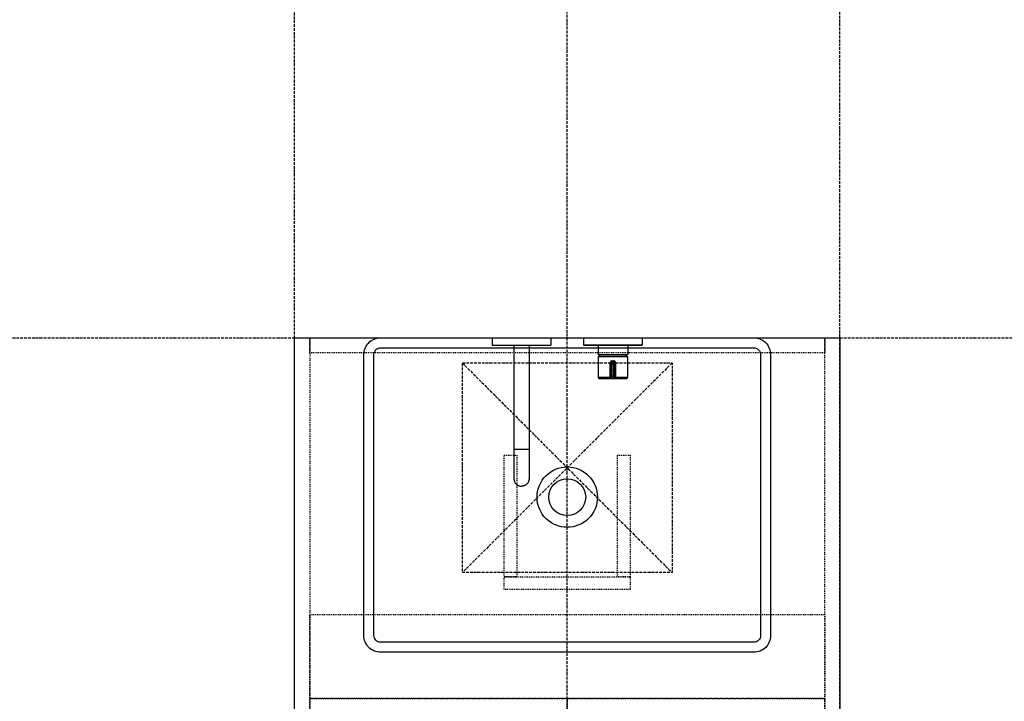
# Model space of a CAD drawing. Extents: x -1314 to 4077, y 6648 to 18697.
# Drawn here: x -140 to 1034, y 11859 to 12672 of the extents above; entities that cross this region are included whole.
import ezdxf

# ---------------------------------------------------------------- set-up
doc = ezdxf.new("R2010")
doc.units = 0
doc.linetypes.add('ISO-10______-1', pattern=[4.699, 3.048, -0.762, 0.127, -0.762])
doc.linetypes.add('VW-01____', pattern=[2.116125, 1.058062, -1.058062])
for name, color, linetype in [('__', 7, 'CONTINUOUS'), ('_____3D-1', 7, 'CONTINUOUS'), ('________2D', 7, 'CONTINUOUS'), ('_______B__2D', 7, 'CONTINUOUS'), ('____E477_2D', 7, 'CONTINUOUS')]:
    doc.layers.add(name, color=color, linetype=linetype)

# ---------------------------------------------------------------- blocks, each defined once
blk = doc.blocks.new('____-25')
at = {"layer": '__', "color": 2}
for p, q in [((-89.5, 86.7), (-89.5, 77.7)), ((-89.5, 86.7), (-19.5, 86.7)), ((-19.5, 86.7), (-19.5, 77.7)), ((19.5, 86.7), (89.5, 86.7)), ((19.5, 86.7), (19.5, 78.2)), ((89.5, 86.7), (89.5, 78.2)), ((-89.5, 77.7), (-19.5, 77.7)), ((-63.5, 77.7), (-63.5, -78.3)), ((-45.5, 77.7), (-45.5, -78.3)), ((19.5, 78.2), (89.5, 78.2)), ((20, 77.7), (89, 77.7)), ((36.9, 77.7), (36.9, 66.7)), ((72.1, 77.7), (72.1, 66.7)), ((36.9, 66.7), (72.1, 66.7)), ((37.4, 66.2), (36.9, 66.7)), ((37, 64.1), (72, 64.1)), ((37, 64.1), (37, 39.1)), ((37.4, 66.2), (71.6, 66.2)), ((38.2, 66.2), (38.8, 64.1)), ((53.3, 59.1), (55.7, 59.1)), ((70.8, 66.2), (70.2, 64.1)), ((71.6, 66.2), (72.1, 66.7)), ((72, 64.1), (72, 39.1)), ((52.2, 57.1), (51.4, 57.1)), ((51.4, 39.1), (51.4, 57.1)), ((52.2, 57.1), (52.2, 39.1)), ((52.2, 55.1), (56.8, 55.1)), ((53.2, 58.1), (55.7, 58.1)), ((53.2, 58.1), (53.2, 38.1)), ((55.7, 38.1), (55.7, 58.1)), ((56.8, 57.1), (57.6, 57.1)), ((56.8, 39.1), (56.8, 57.1)), ((57.6, 57.1), (57.6, 39.1)), ((52.2, 39.1), (37, 39.1)), ((38, 38.1), (71, 38.1)), ((52.2, 41.1), (56.8, 41.1)), ((72, 39.1), (56.8, 39.1)), ((-63.5, -46.1), (-45.5, -46.1)), ((-63.5, -78.3), (-63.5, -81.5)), ((-45.5, -78.3), (-45.5, -81.5))]:
    blk.add_line(p, q, dxfattribs=at)
at = {"layer": '__', "color": 2, "flags": 128}
for points in [[(53.3, 59.1), (53.3, 59.1), (53.3, 59.1), (53.3, 59.1), (53.3, 59.1), (53.3, 59.1), (53.3, 59.1), (53.3, 59.1), (53.3, 59.1), (53.3, 59.1), (53.3, 59.1), (53.2, 59.1), (53.2, 59.1), (53.2, 59.1), (53.2, 59.1), (53.2, 59.1), (53.2, 59.1), (53.2, 59.1), (53.2, 59.1), (53.2, 59.1), (53.2, 59.1), (53.2, 59.1), (53.2, 59.1), (53.2, 59.1), (53.2, 59.1), (53.2, 59.1), (53.1, 59.1), (53.1, 59.1), (53.1, 59), (53.1, 59), (53.1, 59), (53.1, 59), (53.1, 59), (53.1, 59), (53.1, 59), (53.1, 59), (53.1, 59), (53.1, 59), (53.1, 59), (53.1, 59), (53, 59), (53, 59), (53, 59), (53, 59), (53, 59), (53, 59), (53, 59), (53, 59), (53, 59), (53, 59), (53, 59), (53, 59), (52.9, 59), (52.9, 59), (52.9, 59), (52.9, 59), (52.9, 59), (52.9, 59), (52.9, 59), (52.9, 59), (52.9, 59), (52.9, 59), (52.9, 59), (52.9, 59), (52.8, 59), (52.8, 59), (52.8, 59), (52.8, 59), (52.8, 59), (52.8, 59), (52.8, 59), (52.8, 59), (52.8, 59), (52.8, 59), (52.8, 59), (52.7, 59), (52.7, 59), (52.7, 59), (52.7, 59), (52.7, 59), (52.7, 59), (52.7, 59), (52.7, 59), (52.7, 59), (52.7, 58.9), (52.7, 58.9), (52.6, 58.9), (52.6, 58.9), (52.6, 58.9), (52.6, 58.9), (52.6, 58.9), (52.6, 58.9), (52.6, 58.9), (52.6, 58.9), (52.6, 58.9), (52.6, 58.9), (52.6, 58.9), (52.5, 58.9), (52.5, 58.9), (52.5, 58.9), (52.5, 58.9), (52.5, 58.9), (52.5, 58.9), (52.5, 58.9), (52.5, 58.9), (52.5, 58.9), (52.5, 58.9), (52.4, 58.8), (52.4, 58.8), (52.4, 58.8), (52.4, 58.8), (52.4, 58.8), (52.4, 58.8), (52.4, 58.8), (52.4, 58.8), (52.4, 58.8), (52.4, 58.8), (52.4, 58.8), (52.3, 58.8), (52.3, 58.8), (52.3, 58.8), (52.3, 58.8), (52.3, 58.8), (52.3, 58.7), (52.3, 58.7), (52.3, 58.7), (52.3, 58.7), (52.3, 58.7), (52.2, 58.7), (52.2, 58.7), (52.2, 58.7), (52.2, 58.7), (52.2, 58.7), (52.2, 58.7), (52.2, 58.7), (52.2, 58.7), (52.2, 58.7), (52.2, 58.6), (52.2, 58.6), (52.1, 58.6), (52.1, 58.6), (52.1, 58.6), (52.1, 58.6), (52.1, 58.6), (52.1, 58.6), (52.1, 58.6), (52.1, 58.6), (52.1, 58.6), (52.1, 58.6), (52.1, 58.6), (52, 58.5), (52, 58.5), (52, 58.5), (52, 58.5), (52, 58.5), (52, 58.5), (52, 58.5), (52, 58.5), (52, 58.5), (52, 58.5), (52, 58.5), (52, 58.4), (51.9, 58.4), (51.9, 58.4), (51.9, 58.4), (51.9, 58.4), (51.9, 58.4), (51.9, 58.4), (51.9, 58.4), (51.9, 58.4), (51.9, 58.4), (51.9, 58.4), (51.9, 58.4), (51.9, 58.3), (51.9, 58.3), (51.8, 58.3), (51.8, 58.3), (51.8, 58.3), (51.8, 58.3), (51.8, 58.3), (51.8, 58.3), (51.8, 58.3), (51.8, 58.3), (51.8, 58.2), (51.8, 58.2), (51.8, 58.2), (51.8, 58.2), (51.8, 58.2), (51.8, 58.2), (51.8, 58.2), (51.7, 58.2), (51.7, 58.2), (51.7, 58.2), (51.7, 58.1), (51.7, 58.1), (51.7, 58.1), (51.7, 58.1), (51.7, 58.1), (51.7, 58.1), (51.7, 58.1), (51.7, 58.1), (51.7, 58.1), (51.7, 58.1), (51.7, 58), (51.7, 58), (51.7, 58), (51.7, 58), (51.6, 58), (51.6, 58), (51.6, 58), (51.6, 58), (51.6, 58), (51.6, 58), (51.6, 57.9), (51.6, 57.9), (51.6, 57.9), (51.6, 57.9), (51.6, 57.9), (51.6, 57.9), (51.6, 57.9), (51.6, 57.9), (51.6, 57.9), (51.6, 57.9), (51.6, 57.8), (51.6, 57.8), (51.6, 57.8), (51.6, 57.8), (51.6, 57.8), (51.6, 57.8), (51.5, 57.8), (51.5, 57.8), (51.5, 57.8), (51.5, 57.8), (51.5, 57.8), (51.5, 57.7), (51.5, 57.7), (51.5, 57.7), (51.5, 57.7), (51.5, 57.7), (51.5, 57.7), (51.5, 57.7), (51.5, 57.7), (51.5, 57.7), (51.5, 57.7), (51.5, 57.6), (51.5, 57.6), (51.5, 57.6), (51.5, 57.6), (51.5, 57.6), (51.5, 57.6), (51.5, 57.6), (51.5, 57.6), (51.5, 57.6), (51.5, 57.6), (51.5, 57.6), (51.5, 57.5), (51.5, 57.5), (51.5, 57.5), (51.5, 57.5), (51.5, 57.5), (51.5, 57.5), (51.5, 57.5), (51.5, 57.5), (51.5, 57.5), (51.5, 57.5), (51.5, 57.5), (51.5, 57.5), (51.5, 57.4), (51.5, 57.4), (51.5, 57.4), (51.5, 57.4), (51.5, 57.4), (51.5, 57.4), (51.5, 57.4), (51.5, 57.4), (51.5, 57.4), (51.4, 57.4), (51.4, 57.4), (51.4, 57.4), (51.4, 57.3), (51.4, 57.3), (51.4, 57.3), (51.4, 57.3), (51.4, 57.3), (51.4, 57.3), (51.4, 57.3), (51.4, 57.3), (51.4, 57.3), (51.4, 57.3), (51.4, 57.3), (51.4, 57.3), (51.4, 57.3), (51.4, 57.2), (51.4, 57.2), (51.4, 57.2), (51.4, 57.2), (51.4, 57.2), (51.4, 57.2), (51.4, 57.2), (51.4, 57.2), (51.4, 57.2), (51.4, 57.2), (51.4, 57.2), (51.4, 57.2), (51.4, 57.2), (51.4, 57.2), (51.4, 57.2), (51.4, 57.1), (51.4, 57.1), (51.4, 57.1), (51.4, 57.1), (51.4, 57.1), (51.4, 57.1), (51.4, 57.1), (51.4, 57.1), (51.4, 57.1), (51.4, 57.1), (51.4, 57.1), (51.4, 57.1), (51.4, 57.1), (51.4, 57.1), (51.4, 57.1)], [(53.2, 58.1), (53.2, 58.1), (53.2, 58.1), (53.2, 58.1), (53.2, 58.1), (53.2, 58.1), (53.2, 58.1), (53.2, 58.1), (53.2, 58.1), (53.2, 58.1), (53.3, 58.1), (53.3, 58.1), (53.3, 58.1), (53.3, 58.1), (53.3, 58.1), (53.3, 58.1), (53.3, 58.1), (53.3, 58.1), (53.3, 58.1), (53.3, 58.1), (53.3, 58.1), (53.3, 58.1), (53.3, 58.1), (53.3, 58.1), (53.3, 58.1), (53.3, 58.1), (53.3, 58.1), (53.3, 58.1), (53.3, 58.1), (53.3, 58.1), (53.3, 58.1), (53.3, 58.1), (53.3, 58.1), (53.3, 58.1), (53.3, 58.1), (53.3, 58.1), (53.3, 58.1), (53.3, 58.1), (53.3, 58.1), (53.3, 58.1), (53.3, 58.1), (53.3, 58.1), (53.3, 58.1), (53.3, 58.1), (53.3, 58.1), (53.3, 58.1), (53.3, 58.1), (53.3, 58.1), (53.3, 58.1), (53.3, 58.1), (53.3, 58.1), (53.3, 58.1), (53.3, 58.1), (53.3, 58.1), (53.3, 58.1), (53.3, 58.1), (53.3, 58.1), (53.3, 58.1), (53.3, 58.1), (53.3, 58.1), (53.3, 58.1), (53.3, 58.1), (53.3, 58.1), (53.3, 58.1), (53.3, 58.1), (53.3, 58.1), (53.3, 58.1), (53.3, 58.1), (53.3, 58.1), (53.3, 58.1), (53.3, 58.1), (53.3, 58.1), (53.3, 58.1), (53.3, 58.1), (53.3, 58.1), (53.3, 58.1), (53.3, 58.1), (53.3, 58.1), (53.3, 58.1), (53.3, 58.1), (53.3, 58.1), (53.3, 58.1), (53.3, 58.1), (53.3, 58.1), (53.3, 58.1), (53.3, 58.1), (53.3, 58.1), (53.3, 58.1), (53.3, 58.1), (53.3, 58.1), (53.3, 58.1), (53.3, 58.1), (53.3, 58.1), (53.3, 58.1), (53.3, 58.1), (53.3, 58.1), (53.3, 58.1), (53.3, 58.1), (53.3, 58.1), (53.3, 58.1), (53.3, 58.1), (53.3, 58.1), (53.3, 58.1), (53.3, 58.1), (53.3, 58.1), (53.3, 58.1), (53.3, 58.1), (53.3, 58.1), (53.3, 58.1), (53.3, 58.1), (53.3, 58.1), (53.3, 58.1), (53.3, 58.1), (53.3, 58.1), (53.3, 58.1), (53.3, 58.1), (53.3, 58.1), (53.3, 58.2), (53.3, 58.2), (53.3, 58.2), (53.3, 58.2), (53.3, 58.2), (53.3, 58.2), (53.3, 58.2), (53.3, 58.2), (53.3, 58.2), (53.3, 58.2), (53.3, 58.2), (53.3, 58.2), (53.3, 58.2), (53.3, 58.2), (53.3, 58.2), (53.3, 58.2), (53.3, 58.2), (53.3, 58.2), (53.3, 58.2), (53.3, 58.2), (53.3, 58.2), (53.3, 58.2), (53.3, 58.2), (53.3, 58.2), (53.3, 58.2), (53.3, 58.2), (53.3, 58.2), (53.3, 58.2), (53.3, 58.2), (53.3, 58.2), (53.3, 58.2), (53.3, 58.2), (53.3, 58.2), (53.3, 58.2), (53.3, 58.2), (53.3, 58.2), (53.3, 58.2), (53.3, 58.2), (53.3, 58.2), (53.3, 58.2), (53.3, 58.2), (53.3, 58.2), (53.3, 58.2), (53.3, 58.2), (53.3, 58.2), (53.3, 58.2), (53.3, 58.2), (53.3, 58.2), (53.3, 58.2), (53.3, 58.2), (53.3, 58.2), (53.3, 58.2), (53.3, 58.2), (53.3, 58.2), (53.3, 58.2), (53.3, 58.2), (53.3, 58.2), (53.3, 58.2), (53.3, 58.2), (53.3, 58.2), (53.3, 58.2), (53.3, 58.2), (53.3, 58.2), (53.3, 58.2), (53.3, 58.2), (53.3, 58.2), (53.3, 58.3), (53.3, 58.3), (53.3, 58.3), (53.3, 58.3), (53.3, 58.3), (53.3, 58.3), (53.3, 58.3), (53.3, 58.3), (53.3, 58.3), (53.3, 58.3), (53.3, 58.3), (53.3, 58.3), (53.3, 58.3), (53.3, 58.3), (53.3, 58.3), (53.3, 58.3), (53.3, 58.3), (53.3, 58.3), (53.3, 58.3), (53.3, 58.3), (53.3, 58.3), (53.3, 58.3), (53.3, 58.3), (53.3, 58.3), (53.3, 58.3), (53.3, 58.3), (53.3, 58.3), (53.3, 58.3), (53.3, 58.3), (53.3, 58.3), (53.3, 58.3), (53.3, 58.3), (53.3, 58.3), (53.3, 58.3), (53.3, 58.3), (53.3, 58.3), (53.3, 58.3), (53.3, 58.3), (53.3, 58.3), (53.3, 58.3), (53.3, 58.4), (53.3, 58.4), (53.3, 58.4), (53.3, 58.4), (53.3, 58.4), (53.3, 58.4), (53.3, 58.4), (53.3, 58.4), (53.3, 58.4), (53.3, 58.4), (53.3, 58.4), (53.3, 58.4), (53.3, 58.4), (53.3, 58.4), (53.3, 58.4), (53.3, 58.4), (53.3, 58.4), (53.3, 58.4), (53.3, 58.4), (53.3, 58.4), (53.3, 58.4), (53.3, 58.4), (53.3, 58.4), (53.3, 58.4), (53.3, 58.4), (53.3, 58.4), (53.3, 58.4), (53.3, 58.4), (53.3, 58.4), (53.3, 58.4), (53.3, 58.4), (53.3, 58.4), (53.3, 58.4), (53.3, 58.5), (53.3, 58.5), (53.3, 58.5), (53.3, 58.5), (53.3, 58.5), (53.3, 58.5), (53.3, 58.5), (53.3, 58.5), (53.3, 58.5), (53.3, 58.5), (53.3, 58.5), (53.3, 58.5), (53.3, 58.5), (53.3, 58.5), (53.3, 58.5), (53.3, 58.5), (53.3, 58.5), (53.3, 58.5), (53.3, 58.5), (53.3, 58.5), (53.3, 58.5), (53.3, 58.5), (53.3, 58.5), (53.3, 58.5), (53.3, 58.5), (53.3, 58.5), (53.3, 58.5), (53.3, 58.5), (53.3, 58.6), (53.3, 58.6), (53.3, 58.6), (53.3, 58.6), (53.3, 58.6), (53.3, 58.6), (53.3, 58.6), (53.3, 58.6), (53.3, 58.6), (53.3, 58.6), (53.3, 58.6), (53.3, 58.6), (53.3, 58.6), (53.3, 58.6), (53.3, 58.6), (53.3, 58.6), (53.3, 58.6), (53.3, 58.6), (53.3, 58.6), (53.3, 58.6), (53.3, 58.6), (53.3, 58.6), (53.3, 58.6), (53.3, 58.6), (53.3, 58.6), (53.3, 58.6), (53.3, 58.6), (53.3, 58.7), (53.3, 58.7), (53.3, 58.7), (53.3, 58.7), (53.3, 58.7), (53.3, 58.7), (53.3, 58.7), (53.3, 58.7), (53.3, 58.7), (53.3, 58.7), (53.3, 58.7), (53.3, 58.7), (53.3, 58.7), (53.3, 58.7), (53.3, 58.7), (53.3, 58.7), (53.3, 58.7), (53.3, 58.7), (53.3, 58.7), (53.3, 58.7), (53.3, 58.7), (53.3, 58.7), (53.3, 58.7), (53.3, 58.7), (53.3, 58.7), (53.3, 58.7), (53.3, 58.8), (53.3, 58.8), (53.3, 58.8), (53.3, 58.8), (53.3, 58.8), (53.3, 58.8), (53.3, 58.8), (53.3, 58.8), (53.3, 58.8), (53.3, 58.8), (53.3, 58.8), (53.3, 58.8), (53.3, 58.8), (53.3, 58.8), (53.3, 58.8), (53.3, 58.8), (53.3, 58.8), (53.3, 58.8), (53.3, 58.8), (53.3, 58.8), (53.3, 58.8), (53.3, 58.8), (53.3, 58.8), (53.3, 58.8), (53.3, 58.8), (53.3, 58.8), (53.3, 58.8), (53.3, 58.8), (53.3, 58.8), (53.3, 58.9), (53.3, 58.9), (53.3, 58.9), (53.3, 58.9), (53.3, 58.9), (53.3, 58.9), (53.3, 58.9), (53.3, 58.9), (53.3, 58.9), (53.3, 58.9), (53.3, 58.9), (53.3, 58.9), (53.3, 58.9), (53.3, 58.9), (53.3, 58.9), (53.3, 58.9), (53.3, 58.9), (53.3, 58.9), (53.3, 58.9), (53.3, 58.9), (53.3, 58.9), (53.3, 58.9), (53.3, 58.9), (53.3, 58.9), (53.3, 58.9), (53.3, 58.9), (53.3, 58.9), (53.3, 58.9), (53.3, 58.9), (53.3, 58.9), (53.3, 58.9), (53.3, 58.9), (53.3, 58.9), (53.3, 59), (53.3, 59), (53.3, 59), (53.3, 59), (53.3, 59), (53.3, 59), (53.3, 59), (53.3, 59), (53.3, 59), (53.3, 59), (53.3, 59), (53.3, 59), (53.3, 59), (53.3, 59), (53.3, 59), (53.3, 59), (53.3, 59), (53.3, 59), (53.3, 59), (53.3, 59), (53.3, 59), (53.3, 59), (53.3, 59), (53.3, 59), (53.3, 59), (53.3, 59), (53.3, 59), (53.3, 59), (53.3, 59), (53.3, 59), (53.3, 59), (53.3, 59), (53.3, 59), (53.3, 59), (53.3, 59), (53.3, 59), (53.3, 59), (53.3, 59), (53.3, 59), (53.3, 59), (53.3, 59), (53.3, 59), (53.3, 59), (53.3, 59), (53.3, 59.1), (53.3, 59.1), (53.3, 59.1), (53.3, 59.1), (53.3, 59.1), (53.3, 59.1), (53.3, 59.1)], [(55.7, 58.1), (55.7, 58.1), (55.7, 58.1), (55.7, 58.1), (55.7, 58.1), (55.7, 58.1), (55.7, 58.1), (55.7, 58.1), (55.7, 58.1), (55.7, 58.1), (55.7, 58.1), (55.7, 58.1), (55.7, 58.1), (55.7, 58.1), (55.7, 58.1), (55.7, 58.1), (55.7, 58.1), (55.7, 58.1), (55.7, 58.1), (55.7, 58.1), (55.7, 58.1), (55.7, 58.1), (55.7, 58.1), (55.7, 58.1), (55.7, 58.1), (55.7, 58.1), (55.7, 58.1), (55.7, 58.1), (55.7, 58.1), (55.7, 58.1), (55.7, 58.1), (55.7, 58.1), (55.7, 58.1), (55.7, 58.1), (55.7, 58.1), (55.7, 58.1), (55.7, 58.1), (55.7, 58.1), (55.7, 58.1), (55.7, 58.1), (55.7, 58.1), (55.7, 58.1), (55.7, 58.1), (55.7, 58.1), (55.7, 58.1), (55.7, 58.1), (55.7, 58.1), (55.7, 58.1), (55.7, 58.1), (55.7, 58.1), (55.7, 58.1), (55.7, 58.1), (55.7, 58.1), (55.7, 58.1), (55.7, 58.1), (55.7, 58.1), (55.7, 58.1), (55.7, 58.1), (55.7, 58.1), (55.7, 58.1), (55.7, 58.1), (55.7, 58.1), (55.7, 58.1), (55.7, 58.1), (55.7, 58.1), (55.7, 58.1), (55.7, 58.1), (55.7, 58.1), (55.7, 58.1), (55.7, 58.1), (55.7, 58.1), (55.7, 58.1), (55.7, 58.1), (55.7, 58.1), (55.7, 58.1), (55.7, 58.1), (55.7, 58.1), (55.7, 58.1), (55.7, 58.1), (55.7, 58.1), (55.7, 58.1), (55.7, 58.1), (55.7, 58.1), (55.7, 58.1), (55.7, 58.1), (55.7, 58.1), (55.7, 58.1), (55.7, 58.1), (55.7, 58.1), (55.7, 58.1), (55.7, 58.1), (55.7, 58.1), (55.7, 58.1), (55.7, 58.1), (55.7, 58.1), (55.7, 58.1), (55.7, 58.1), (55.7, 58.1), (55.7, 58.1), (55.7, 58.1), (55.7, 58.1), (55.7, 58.1), (55.7, 58.1), (55.7, 58.1), (55.7, 58.1), (55.7, 58.1), (55.7, 58.1), (55.7, 58.1), (55.7, 58.1), (55.7, 58.1), (55.7, 58.1), (55.7, 58.1), (55.7, 58.1), (55.7, 58.1), (55.7, 58.1), (55.7, 58.1), (55.7, 58.1), (55.7, 58.2), (55.7, 58.2), (55.7, 58.2), (55.7, 58.2), (55.7, 58.2), (55.7, 58.2), (55.7, 58.2), (55.7, 58.2), (55.7, 58.2), (55.7, 58.2), (55.7, 58.2), (55.7, 58.2), (55.7, 58.2), (55.7, 58.2), (55.7, 58.2), (55.7, 58.2), (55.7, 58.2), (55.7, 58.2), (55.7, 58.2), (55.7, 58.2), (55.7, 58.2), (55.7, 58.2), (55.7, 58.2), (55.7, 58.2), (55.7, 58.2), (55.7, 58.2), (55.7, 58.2), (55.7, 58.2), (55.7, 58.2), (55.7, 58.2), (55.7, 58.2), (55.7, 58.2), (55.7, 58.2), (55.7, 58.2), (55.7, 58.2), (55.7, 58.2), (55.7, 58.2), (55.7, 58.2), (55.7, 58.2), (55.7, 58.2), (55.7, 58.2), (55.7, 58.2), (55.7, 58.2), (55.7, 58.2), (55.7, 58.2), (55.7, 58.2), (55.7, 58.2), (55.7, 58.2), (55.7, 58.2), (55.7, 58.2), (55.7, 58.2), (55.7, 58.2), (55.7, 58.2), (55.7, 58.2), (55.7, 58.2), (55.7, 58.2), (55.7, 58.2), (55.7, 58.2), (55.7, 58.2), (55.7, 58.2), (55.7, 58.2), (55.7, 58.2), (55.7, 58.2), (55.7, 58.2), (55.7, 58.2), (55.7, 58.2), (55.7, 58.3), (55.7, 58.3), (55.7, 58.3), (55.7, 58.3), (55.7, 58.3), (55.7, 58.3), (55.7, 58.3), (55.7, 58.3), (55.7, 58.3), (55.7, 58.3), (55.7, 58.3), (55.7, 58.3), (55.7, 58.3), (55.7, 58.3), (55.7, 58.3), (55.7, 58.3), (55.7, 58.3), (55.7, 58.3), (55.7, 58.3), (55.7, 58.3), (55.7, 58.3), (55.7, 58.3), (55.7, 58.3), (55.7, 58.3), (55.7, 58.3), (55.7, 58.3), (55.7, 58.3), (55.7, 58.3), (55.7, 58.3), (55.7, 58.3), (55.7, 58.3), (55.7, 58.3), (55.7, 58.3), (55.7, 58.3), (55.7, 58.3), (55.7, 58.3), (55.7, 58.3), (55.7, 58.3), (55.7, 58.3), (55.7, 58.3), (55.7, 58.4), (55.7, 58.4), (55.7, 58.4), (55.7, 58.4), (55.7, 58.4), (55.7, 58.4), (55.7, 58.4), (55.7, 58.4), (55.7, 58.4), (55.7, 58.4), (55.7, 58.4), (55.7, 58.4), (55.7, 58.4), (55.7, 58.4), (55.7, 58.4), (55.7, 58.4), (55.7, 58.4), (55.7, 58.4), (55.7, 58.4), (55.7, 58.4), (55.7, 58.4), (55.7, 58.4), (55.7, 58.4), (55.7, 58.4), (55.7, 58.4), (55.7, 58.4), (55.7, 58.4), (55.7, 58.4), (55.7, 58.4), (55.7, 58.4), (55.7, 58.4), (55.7, 58.4), (55.7, 58.4), (55.7, 58.5), (55.7, 58.5), (55.7, 58.5), (55.7, 58.5), (55.7, 58.5), (55.7, 58.5), (55.7, 58.5), (55.7, 58.5), (55.7, 58.5), (55.7, 58.5), (55.7, 58.5), (55.7, 58.5), (55.7, 58.5), (55.7, 58.5), (55.7, 58.5), (55.7, 58.5), (55.7, 58.5), (55.7, 58.5), (55.7, 58.5), (55.7, 58.5), (55.7, 58.5), (55.7, 58.5), (55.7, 58.5), (55.7, 58.5), (55.7, 58.5), (55.7, 58.5), (55.7, 58.5), (55.7, 58.5), (55.7, 58.6), (55.7, 58.6), (55.7, 58.6), (55.7, 58.6), (55.7, 58.6), (55.7, 58.6), (55.7, 58.6), (55.7, 58.6), (55.7, 58.6), (55.7, 58.6), (55.7, 58.6), (55.7, 58.6), (55.7, 58.6), (55.7, 58.6), (55.7, 58.6), (55.7, 58.6), (55.7, 58.6), (55.7, 58.6), (55.7, 58.6), (55.7, 58.6), (55.7, 58.6), (55.7, 58.6), (55.7, 58.6), (55.7, 58.6), (55.7, 58.6), (55.7, 58.6), (55.7, 58.6), (55.7, 58.7), (55.7, 58.7), (55.7, 58.7), (55.7, 58.7), (55.7, 58.7), (55.7, 58.7), (55.7, 58.7), (55.7, 58.7), (55.7, 58.7), (55.7, 58.7), (55.7, 58.7), (55.7, 58.7), (55.7, 58.7), (55.7, 58.7), (55.7, 58.7), (55.7, 58.7), (55.7, 58.7), (55.7, 58.7), (55.7, 58.7), (55.7, 58.7), (55.7, 58.7), (55.7, 58.7), (55.7, 58.7), (55.7, 58.7), (55.7, 58.7), (55.7, 58.7), (55.7, 58.8), (55.7, 58.8), (55.7, 58.8), (55.7, 58.8), (55.7, 58.8), (55.7, 58.8), (55.7, 58.8), (55.7, 58.8), (55.7, 58.8), (55.7, 58.8), (55.7, 58.8), (55.7, 58.8), (55.7, 58.8), (55.7, 58.8), (55.7, 58.8), (55.7, 58.8), (55.7, 58.8), (55.7, 58.8), (55.7, 58.8), (55.7, 58.8), (55.7, 58.8), (55.7, 58.8), (55.7, 58.8), (55.7, 58.8), (55.7, 58.8), (55.7, 58.8), (55.7, 58.8), (55.7, 58.8), (55.7, 58.8), (55.7, 58.9), (55.7, 58.9), (55.7, 58.9), (55.7, 58.9), (55.7, 58.9), (55.7, 58.9), (55.7, 58.9), (55.7, 58.9), (55.7, 58.9), (55.7, 58.9), (55.7, 58.9), (55.7, 58.9), (55.7, 58.9), (55.7, 58.9), (55.7, 58.9), (55.7, 58.9), (55.7, 58.9), (55.7, 58.9), (55.7, 58.9), (55.7, 58.9), (55.7, 58.9), (55.7, 58.9), (55.7, 58.9), (55.7, 58.9), (55.7, 58.9), (55.7, 58.9), (55.7, 58.9), (55.7, 58.9), (55.7, 58.9), (55.7, 58.9), (55.7, 58.9), (55.7, 58.9), (55.7, 58.9), (55.7, 59), (55.7, 59), (55.7, 59), (55.7, 59), (55.7, 59), (55.7, 59), (55.7, 59), (55.7, 59), (55.7, 59), (55.7, 59), (55.7, 59), (55.7, 59), (55.7, 59), (55.7, 59), (55.7, 59), (55.7, 59), (55.7, 59), (55.7, 59), (55.7, 59), (55.7, 59), (55.7, 59), (55.7, 59), (55.7, 59), (55.7, 59), (55.7, 59), (55.7, 59), (55.7, 59), (55.7, 59), (55.7, 59), (55.7, 59), (55.7, 59), (55.7, 59), (55.7, 59), (55.7, 59), (55.7, 59), (55.7, 59), (55.7, 59), (55.7, 59), (55.7, 59), (55.7, 59), (55.7, 59), (55.7, 59), (55.7, 59), (55.7, 59), (55.7, 59.1), (55.7, 59.1), (55.7, 59.1), (55.7, 59.1), (55.7, 59.1), (55.7, 59.1), (55.7, 59.1)], [(57.6, 57.1), (57.6, 57.1), (57.6, 57.1), (57.6, 57.1), (57.6, 57.1), (57.6, 57.1), (57.6, 57.1), (57.6, 57.1), (57.6, 57.1), (57.6, 57.1), (57.6, 57.1), (57.6, 57.1), (57.6, 57.1), (57.6, 57.1), (57.6, 57.2), (57.6, 57.2), (57.6, 57.2), (57.6, 57.2), (57.6, 57.2), (57.6, 57.2), (57.6, 57.2), (57.6, 57.2), (57.6, 57.2), (57.6, 57.2), (57.6, 57.2), (57.6, 57.2), (57.6, 57.2), (57.6, 57.2), (57.6, 57.2), (57.6, 57.3), (57.6, 57.3), (57.6, 57.3), (57.6, 57.3), (57.6, 57.3), (57.6, 57.3), (57.6, 57.3), (57.6, 57.3), (57.6, 57.3), (57.6, 57.3), (57.6, 57.3), (57.6, 57.3), (57.6, 57.3), (57.6, 57.4), (57.5, 57.4), (57.5, 57.4), (57.5, 57.4), (57.5, 57.4), (57.5, 57.4), (57.5, 57.4), (57.5, 57.4), (57.5, 57.4), (57.5, 57.4), (57.5, 57.4), (57.5, 57.4), (57.5, 57.5), (57.5, 57.5), (57.5, 57.5), (57.5, 57.5), (57.5, 57.5), (57.5, 57.5), (57.5, 57.5), (57.5, 57.5), (57.5, 57.5), (57.5, 57.5), (57.5, 57.5), (57.5, 57.5), (57.5, 57.6), (57.5, 57.6), (57.5, 57.6), (57.5, 57.6), (57.5, 57.6), (57.5, 57.6), (57.5, 57.6), (57.5, 57.6), (57.5, 57.6), (57.5, 57.6), (57.5, 57.6), (57.5, 57.7), (57.5, 57.7), (57.5, 57.7), (57.5, 57.7), (57.5, 57.7), (57.5, 57.7), (57.5, 57.7), (57.5, 57.7), (57.5, 57.7), (57.5, 57.7), (57.5, 57.8), (57.5, 57.8), (57.5, 57.8), (57.5, 57.8), (57.5, 57.8), (57.4, 57.8), (57.4, 57.8), (57.4, 57.8), (57.4, 57.8), (57.4, 57.8), (57.4, 57.8), (57.4, 57.9), (57.4, 57.9), (57.4, 57.9), (57.4, 57.9), (57.4, 57.9), (57.4, 57.9), (57.4, 57.9), (57.4, 57.9), (57.4, 57.9), (57.4, 57.9), (57.4, 58), (57.4, 58), (57.4, 58), (57.4, 58), (57.4, 58), (57.4, 58), (57.3, 58), (57.3, 58), (57.3, 58), (57.3, 58), (57.3, 58.1), (57.3, 58.1), (57.3, 58.1), (57.3, 58.1), (57.3, 58.1), (57.3, 58.1), (57.3, 58.1), (57.3, 58.1), (57.3, 58.1), (57.3, 58.1), (57.3, 58.2), (57.3, 58.2), (57.3, 58.2), (57.2, 58.2), (57.2, 58.2), (57.2, 58.2), (57.2, 58.2), (57.2, 58.2), (57.2, 58.2), (57.2, 58.2), (57.2, 58.3), (57.2, 58.3), (57.2, 58.3), (57.2, 58.3), (57.2, 58.3), (57.2, 58.3), (57.2, 58.3), (57.2, 58.3), (57.1, 58.3), (57.1, 58.3), (57.1, 58.4), (57.1, 58.4), (57.1, 58.4), (57.1, 58.4), (57.1, 58.4), (57.1, 58.4), (57.1, 58.4), (57.1, 58.4), (57.1, 58.4), (57.1, 58.4), (57.1, 58.4), (57, 58.4), (57, 58.5), (57, 58.5), (57, 58.5), (57, 58.5), (57, 58.5), (57, 58.5), (57, 58.5), (57, 58.5), (57, 58.5), (57, 58.5), (57, 58.5), (56.9, 58.6), (56.9, 58.6), (56.9, 58.6), (56.9, 58.6), (56.9, 58.6), (56.9, 58.6), (56.9, 58.6), (56.9, 58.6), (56.9, 58.6), (56.9, 58.6), (56.9, 58.6), (56.8, 58.6), (56.8, 58.6), (56.8, 58.7), (56.8, 58.7), (56.8, 58.7), (56.8, 58.7), (56.8, 58.7), (56.8, 58.7), (56.8, 58.7), (56.8, 58.7), (56.8, 58.7), (56.7, 58.7), (56.7, 58.7), (56.7, 58.7), (56.7, 58.7), (56.7, 58.7), (56.7, 58.8), (56.7, 58.8), (56.7, 58.8), (56.7, 58.8), (56.7, 58.8), (56.6, 58.8), (56.6, 58.8), (56.6, 58.8), (56.6, 58.8), (56.6, 58.8), (56.6, 58.8), (56.6, 58.8), (56.6, 58.8), (56.6, 58.8), (56.6, 58.8), (56.6, 58.8), (56.5, 58.9), (56.5, 58.9), (56.5, 58.9), (56.5, 58.9), (56.5, 58.9), (56.5, 58.9), (56.5, 58.9), (56.5, 58.9), (56.5, 58.9), (56.5, 58.9), (56.4, 58.9), (56.4, 58.9), (56.4, 58.9), (56.4, 58.9), (56.4, 58.9), (56.4, 58.9), (56.4, 58.9), (56.4, 58.9), (56.4, 58.9), (56.4, 58.9), (56.4, 58.9), (56.3, 58.9), (56.3, 58.9), (56.3, 59), (56.3, 59), (56.3, 59), (56.3, 59), (56.3, 59), (56.3, 59), (56.3, 59), (56.3, 59), (56.3, 59), (56.2, 59), (56.2, 59), (56.2, 59), (56.2, 59), (56.2, 59), (56.2, 59), (56.2, 59), (56.2, 59), (56.2, 59), (56.2, 59), (56.2, 59), (56.1, 59), (56.1, 59), (56.1, 59), (56.1, 59), (56.1, 59), (56.1, 59), (56.1, 59), (56.1, 59), (56.1, 59), (56.1, 59), (56.1, 59), (56.1, 59), (56, 59), (56, 59), (56, 59), (56, 59), (56, 59), (56, 59), (56, 59), (56, 59), (56, 59), (56, 59), (56, 59), (56, 59), (55.9, 59), (55.9, 59), (55.9, 59), (55.9, 59), (55.9, 59), (55.9, 59), (55.9, 59), (55.9, 59), (55.9, 59), (55.9, 59), (55.9, 59), (55.9, 59), (55.9, 59.1), (55.9, 59.1), (55.8, 59.1), (55.8, 59.1), (55.8, 59.1), (55.8, 59.1), (55.8, 59.1), (55.8, 59.1), (55.8, 59.1), (55.8, 59.1), (55.8, 59.1), (55.8, 59.1), (55.8, 59.1), (55.8, 59.1), (55.8, 59.1), (55.8, 59.1), (55.7, 59.1), (55.7, 59.1), (55.7, 59.1), (55.7, 59.1), (55.7, 59.1), (55.7, 59.1), (55.7, 59.1), (55.7, 59.1), (55.7, 59.1), (55.7, 59.1), (55.7, 59.1), (55.7, 59.1), (55.7, 59.1)], [(51.4, 39.1), (51.4, 39.1), (51.4, 39.1), (51.4, 39.1), (51.4, 39.1), (51.4, 39.1), (51.4, 39.1), (51.4, 39.1), (51.4, 39), (51.4, 39), (51.4, 39), (51.4, 39), (51.4, 39), (51.4, 39), (51.4, 39), (51.4, 39), (51.4, 39), (51.4, 39), (51.4, 39), (51.4, 39), (51.4, 39), (51.4, 39), (51.4, 39), (51.4, 39), (51.4, 39), (51.4, 39), (51.4, 39), (51.4, 39), (51.4, 39), (51.4, 39), (51.4, 39), (51.4, 39), (51.4, 39), (51.4, 39), (51.4, 39), (51.4, 39), (51.4, 39), (51.4, 39), (51.4, 39), (51.4, 39), (51.4, 39), (51.4, 39), (51.4, 39), (51.4, 39), (51.4, 39), (51.4, 39), (51.4, 39), (51.4, 39), (51.4, 38.9), (51.4, 38.9), (51.4, 38.9), (51.4, 38.9), (51.4, 38.9), (51.4, 38.9), (51.4, 38.9), (51.4, 38.9), (51.4, 38.9), (51.4, 38.9), (51.4, 38.9), (51.4, 38.9), (51.4, 38.9), (51.4, 38.9), (51.4, 38.9), (51.4, 38.9), (51.4, 38.9), (51.4, 38.9), (51.4, 38.9), (51.4, 38.9), (51.4, 38.9), (51.4, 38.9), (51.4, 38.9), (51.4, 38.9), (51.4, 38.9), (51.4, 38.9), (51.4, 38.9), (51.4, 38.9), (51.4, 38.9), (51.4, 38.9), (51.4, 38.9), (51.4, 38.9), (51.4, 38.9), (51.4, 38.8), (51.4, 38.8), (51.4, 38.8), (51.4, 38.8), (51.4, 38.8), (51.4, 38.8), (51.4, 38.8), (51.4, 38.8), (51.4, 38.8), (51.4, 38.8), (51.4, 38.8), (51.4, 38.8), (51.4, 38.8), (51.4, 38.8), (51.4, 38.8), (51.4, 38.8), (51.4, 38.8), (51.4, 38.8), (51.4, 38.8), (51.4, 38.8), (51.4, 38.8), (51.4, 38.8), (51.4, 38.8), (51.4, 38.8), (51.4, 38.8), (51.4, 38.8), (51.4, 38.8), (51.4, 38.8), (51.4, 38.8), (51.4, 38.7), (51.4, 38.7), (51.4, 38.7), (51.4, 38.7), (51.4, 38.7), (51.4, 38.7), (51.4, 38.7), (51.4, 38.7), (51.4, 38.7), (51.4, 38.7), (51.4, 38.7), (51.4, 38.7), (51.4, 38.7), (51.4, 38.7), (51.4, 38.7), (51.4, 38.7), (51.4, 38.7), (51.4, 38.7), (51.4, 38.7), (51.4, 38.7), (51.4, 38.7), (51.4, 38.7), (51.4, 38.7), (51.4, 38.7), (51.4, 38.7), (51.4, 38.6), (51.4, 38.6), (51.4, 38.6), (51.4, 38.6), (51.4, 38.6), (51.4, 38.6), (51.4, 38.6), (51.4, 38.6), (51.4, 38.6), (51.4, 38.6), (51.4, 38.6), (51.4, 38.6), (51.4, 38.6), (51.4, 38.6), (51.4, 38.6), (51.4, 38.6), (51.4, 38.6), (51.4, 38.6), (51.4, 38.6), (51.4, 38.6), (51.4, 38.6), (51.4, 38.6), (51.4, 38.6), (51.4, 38.6), (51.4, 38.6), (51.4, 38.6), (51.4, 38.5), (51.4, 38.5), (51.5, 38.5), (51.5, 38.5), (51.5, 38.5), (51.5, 38.5), (51.5, 38.5), (51.5, 38.5), (51.5, 38.5), (51.5, 38.5), (51.5, 38.5), (51.5, 38.5), (51.5, 38.5), (51.5, 38.5), (51.5, 38.5), (51.5, 38.5), (51.5, 38.5), (51.5, 38.5), (51.5, 38.5), (51.5, 38.5), (51.5, 38.5), (51.5, 38.5), (51.5, 38.5), (51.5, 38.5), (51.5, 38.5), (51.5, 38.5), (51.5, 38.5), (51.5, 38.4), (51.5, 38.4), (51.5, 38.4), (51.5, 38.4), (51.5, 38.4), (51.5, 38.4), (51.5, 38.4), (51.5, 38.4), (51.5, 38.4), (51.5, 38.4), (51.5, 38.4), (51.5, 38.4), (51.5, 38.4), (51.5, 38.4), (51.5, 38.4), (51.5, 38.4), (51.5, 38.4), (51.5, 38.4), (51.5, 38.4), (51.5, 38.4), (51.5, 38.4), (51.5, 38.4), (51.5, 38.4), (51.5, 38.4), (51.5, 38.4), (51.5, 38.4), (51.5, 38.4), (51.5, 38.4), (51.5, 38.4), (51.5, 38.4), (51.5, 38.3), (51.5, 38.3), (51.5, 38.3), (51.5, 38.3), (51.5, 38.3), (51.5, 38.3), (51.5, 38.3), (51.5, 38.3), (51.5, 38.3), (51.5, 38.3), (51.5, 38.3), (51.5, 38.3), (51.5, 38.3), (51.5, 38.3), (51.5, 38.3), (51.5, 38.3), (51.5, 38.3), (51.5, 38.3), (51.5, 38.3), (51.5, 38.3), (51.5, 38.3), (51.5, 38.3), (51.5, 38.3), (51.5, 38.3), (51.5, 38.3), (51.5, 38.3), (51.5, 38.3), (51.5, 38.3), (51.5, 38.3), (51.5, 38.3), (51.5, 38.3), (51.5, 38.3), (51.5, 38.3), (51.5, 38.3), (51.5, 38.3), (51.5, 38.2), (51.5, 38.2), (51.5, 38.2), (51.5, 38.2), (51.5, 38.2), (51.5, 38.2), (51.5, 38.2), (51.5, 38.2), (51.5, 38.2), (51.5, 38.2), (51.5, 38.2), (51.5, 38.2), (51.5, 38.2), (51.5, 38.2), (51.5, 38.2), (51.5, 38.2), (51.5, 38.2), (51.5, 38.2), (51.5, 38.2), (51.5, 38.2), (51.5, 38.2), (51.5, 38.2), (51.5, 38.2), (51.5, 38.2), (51.5, 38.2), (51.5, 38.2), (51.5, 38.2), (51.5, 38.2), (51.5, 38.2), (51.5, 38.2), (51.5, 38.2), (51.5, 38.2), (51.5, 38.2), (51.5, 38.2), (51.5, 38.2), (51.5, 38.2), (51.5, 38.2), (51.5, 38.2), (51.5, 38.2), (51.5, 38.2), (51.5, 38.2), (51.5, 38.2), (51.5, 38.2), (51.5, 38.2), (51.5, 38.2), (51.5, 38.2), (51.5, 38.2), (51.5, 38.1), (51.5, 38.1), (51.5, 38.1), (51.5, 38.1), (51.5, 38.1), (51.5, 38.1), (51.5, 38.1), (51.5, 38.1), (51.5, 38.1), (51.5, 38.1), (51.5, 38.1), (51.5, 38.1), (51.5, 38.1), (51.5, 38.1), (51.5, 38.1), (51.5, 38.1), (51.5, 38.1), (51.5, 38.1), (51.5, 38.1), (51.5, 38.1), (51.5, 38.1), (51.5, 38.1), (51.5, 38.1), (51.5, 38.1), (51.5, 38.1), (51.5, 38.1), (51.5, 38.1), (51.5, 38.1), (51.6, 38.1), (51.6, 38.1), (51.6, 38.1), (51.6, 38.1), (51.6, 38.1), (51.6, 38.1), (51.6, 38.1), (51.6, 38.1), (51.6, 38.1), (51.6, 38.1), (51.6, 38.1), (51.6, 38.1), (51.6, 38.1), (51.6, 38.1), (51.6, 38.1), (51.6, 38.1), (51.6, 38.1), (51.6, 38.1), (51.6, 38.1), (51.6, 38.1), (51.6, 38.1), (51.6, 38.1), (51.6, 38.1), (51.6, 38.1), (51.6, 38.1), (51.6, 38.1), (51.6, 38.1), (51.6, 38.1), (51.6, 38.1), (51.6, 38.1), (51.6, 38.1), (51.6, 38.1), (51.6, 38.1), (51.6, 38.1), (51.6, 38.1), (51.6, 38.1), (51.6, 38.1), (51.6, 38.1), (51.6, 38.1), (51.6, 38.1), (51.6, 38.1), (51.6, 38.1), (51.6, 38.1), (51.6, 38.1), (51.6, 38.1), (51.6, 38.1), (51.6, 38.1), (51.6, 38.1), (51.6, 38.1), (51.6, 38.1), (51.6, 38.1), (51.6, 38.1), (51.6, 38.1), (51.6, 38.1), (51.6, 38.1), (51.6, 38.1), (51.6, 38.1), (51.6, 38.1)], [(57.6, 39.1), (57.6, 39.1), (57.6, 39.1), (57.6, 39.1), (57.6, 39.1), (57.6, 39.1), (57.6, 39.1), (57.6, 39.1), (57.6, 39), (57.6, 39), (57.6, 39), (57.6, 39), (57.6, 39), (57.6, 39), (57.6, 39), (57.6, 39), (57.6, 39), (57.6, 39), (57.6, 39), (57.6, 39), (57.6, 39), (57.6, 39), (57.6, 39), (57.6, 39), (57.6, 39), (57.6, 39), (57.6, 39), (57.6, 39), (57.6, 39), (57.6, 39), (57.6, 39), (57.6, 39), (57.6, 39), (57.6, 39), (57.6, 39), (57.6, 39), (57.6, 39), (57.6, 39), (57.6, 39), (57.6, 39), (57.6, 39), (57.6, 39), (57.6, 39), (57.6, 39), (57.6, 39), (57.6, 39), (57.6, 39), (57.6, 39), (57.6, 38.9), (57.6, 38.9), (57.6, 38.9), (57.6, 38.9), (57.6, 38.9), (57.6, 38.9), (57.6, 38.9), (57.6, 38.9), (57.6, 38.9), (57.6, 38.9), (57.6, 38.9), (57.6, 38.9), (57.6, 38.9), (57.6, 38.9), (57.6, 38.9), (57.6, 38.9), (57.6, 38.9), (57.6, 38.9), (57.6, 38.9), (57.6, 38.9), (57.6, 38.9), (57.6, 38.9), (57.6, 38.9), (57.6, 38.9), (57.6, 38.9), (57.6, 38.9), (57.6, 38.9), (57.6, 38.9), (57.6, 38.9), (57.6, 38.9), (57.6, 38.9), (57.6, 38.9), (57.6, 38.9), (57.6, 38.8), (57.6, 38.8), (57.6, 38.8), (57.6, 38.8), (57.6, 38.8), (57.6, 38.8), (57.6, 38.8), (57.6, 38.8), (57.6, 38.8), (57.6, 38.8), (57.6, 38.8), (57.6, 38.8), (57.6, 38.8), (57.6, 38.8), (57.6, 38.8), (57.6, 38.8), (57.6, 38.8), (57.6, 38.8), (57.6, 38.8), (57.6, 38.8), (57.6, 38.8), (57.6, 38.8), (57.6, 38.8), (57.6, 38.8), (57.6, 38.8), (57.6, 38.8), (57.6, 38.8), (57.6, 38.8), (57.6, 38.8), (57.6, 38.7), (57.6, 38.7), (57.6, 38.7), (57.6, 38.7), (57.6, 38.7), (57.6, 38.7), (57.6, 38.7), (57.6, 38.7), (57.6, 38.7), (57.6, 38.7), (57.6, 38.7), (57.6, 38.7), (57.6, 38.7), (57.6, 38.7), (57.6, 38.7), (57.6, 38.7), (57.6, 38.7), (57.6, 38.7), (57.6, 38.7), (57.6, 38.7), (57.6, 38.7), (57.6, 38.7), (57.6, 38.7), (57.6, 38.7), (57.6, 38.7), (57.6, 38.6), (57.6, 38.6), (57.6, 38.6), (57.6, 38.6), (57.6, 38.6), (57.6, 38.6), (57.6, 38.6), (57.6, 38.6), (57.6, 38.6), (57.6, 38.6), (57.6, 38.6), (57.6, 38.6), (57.6, 38.6), (57.6, 38.6), (57.6, 38.6), (57.6, 38.6), (57.6, 38.6), (57.6, 38.6), (57.6, 38.6), (57.6, 38.6), (57.6, 38.6), (57.5, 38.6), (57.5, 38.6), (57.5, 38.6), (57.5, 38.6), (57.5, 38.6), (57.5, 38.5), (57.5, 38.5), (57.5, 38.5), (57.5, 38.5), (57.5, 38.5), (57.5, 38.5), (57.5, 38.5), (57.5, 38.5), (57.5, 38.5), (57.5, 38.5), (57.5, 38.5), (57.5, 38.5), (57.5, 38.5), (57.5, 38.5), (57.5, 38.5), (57.5, 38.5), (57.5, 38.5), (57.5, 38.5), (57.5, 38.5), (57.5, 38.5), (57.5, 38.5), (57.5, 38.5), (57.5, 38.5), (57.5, 38.5), (57.5, 38.5), (57.5, 38.5), (57.5, 38.5), (57.5, 38.4), (57.5, 38.4), (57.5, 38.4), (57.5, 38.4), (57.5, 38.4), (57.5, 38.4), (57.5, 38.4), (57.5, 38.4), (57.5, 38.4), (57.5, 38.4), (57.5, 38.4), (57.5, 38.4), (57.5, 38.4), (57.5, 38.4), (57.5, 38.4), (57.5, 38.4), (57.5, 38.4), (57.5, 38.4), (57.5, 38.4), (57.5, 38.4), (57.5, 38.4), (57.5, 38.4), (57.5, 38.4), (57.5, 38.4), (57.5, 38.4), (57.5, 38.4), (57.5, 38.4), (57.5, 38.4), (57.5, 38.4), (57.5, 38.4), (57.5, 38.3), (57.5, 38.3), (57.5, 38.3), (57.5, 38.3), (57.5, 38.3), (57.5, 38.3), (57.5, 38.3), (57.5, 38.3), (57.5, 38.3), (57.5, 38.3), (57.5, 38.3), (57.5, 38.3), (57.5, 38.3), (57.5, 38.3), (57.5, 38.3), (57.5, 38.3), (57.5, 38.3), (57.5, 38.3), (57.5, 38.3), (57.5, 38.3), (57.5, 38.3), (57.5, 38.3), (57.5, 38.3), (57.5, 38.3), (57.5, 38.3), (57.5, 38.3), (57.5, 38.3), (57.5, 38.3), (57.5, 38.3), (57.5, 38.3), (57.5, 38.3), (57.5, 38.3), (57.5, 38.3), (57.5, 38.3), (57.5, 38.3), (57.5, 38.2), (57.5, 38.2), (57.5, 38.2), (57.5, 38.2), (57.5, 38.2), (57.5, 38.2), (57.5, 38.2), (57.5, 38.2), (57.5, 38.2), (57.5, 38.2), (57.5, 38.2), (57.5, 38.2), (57.5, 38.2), (57.5, 38.2), (57.5, 38.2), (57.5, 38.2), (57.5, 38.2), (57.5, 38.2), (57.5, 38.2), (57.5, 38.2), (57.5, 38.2), (57.5, 38.2), (57.5, 38.2), (57.5, 38.2), (57.5, 38.2), (57.5, 38.2), (57.5, 38.2), (57.5, 38.2), (57.5, 38.2), (57.5, 38.2), (57.5, 38.2), (57.5, 38.2), (57.5, 38.2), (57.5, 38.2), (57.5, 38.2), (57.5, 38.2), (57.5, 38.2), (57.5, 38.2), (57.5, 38.2), (57.5, 38.2), (57.5, 38.2), (57.5, 38.2), (57.5, 38.2), (57.5, 38.2), (57.5, 38.2), (57.5, 38.2), (57.5, 38.2), (57.5, 38.1), (57.5, 38.1), (57.5, 38.1), (57.5, 38.1), (57.5, 38.1), (57.5, 38.1), (57.5, 38.1), (57.5, 38.1), (57.5, 38.1), (57.5, 38.1), (57.5, 38.1), (57.5, 38.1), (57.5, 38.1), (57.5, 38.1), (57.5, 38.1), (57.5, 38.1), (57.5, 38.1), (57.5, 38.1), (57.5, 38.1), (57.5, 38.1), (57.5, 38.1), (57.5, 38.1), (57.5, 38.1), (57.5, 38.1), (57.5, 38.1), (57.5, 38.1), (57.4, 38.1), (57.4, 38.1), (57.4, 38.1), (57.4, 38.1), (57.4, 38.1), (57.4, 38.1), (57.4, 38.1), (57.4, 38.1), (57.4, 38.1), (57.4, 38.1), (57.4, 38.1), (57.4, 38.1), (57.4, 38.1), (57.4, 38.1), (57.4, 38.1), (57.4, 38.1), (57.4, 38.1), (57.4, 38.1), (57.4, 38.1), (57.4, 38.1), (57.4, 38.1), (57.4, 38.1), (57.4, 38.1), (57.4, 38.1), (57.4, 38.1), (57.4, 38.1), (57.4, 38.1), (57.4, 38.1), (57.4, 38.1), (57.4, 38.1), (57.4, 38.1), (57.4, 38.1), (57.4, 38.1), (57.4, 38.1), (57.4, 38.1), (57.4, 38.1), (57.4, 38.1), (57.4, 38.1), (57.4, 38.1), (57.4, 38.1), (57.4, 38.1), (57.4, 38.1), (57.4, 38.1), (57.4, 38.1), (57.4, 38.1), (57.4, 38.1), (57.4, 38.1), (57.4, 38.1), (57.4, 38.1), (57.4, 38.1), (57.4, 38.1), (57.4, 38.1), (57.4, 38.1), (57.4, 38.1), (57.4, 38.1), (57.4, 38.1), (57.4, 38.1), (57.4, 38.1), (57.4, 38.1), (57.4, 38.1)], [(-63.5, -81.5), (-63.5, -82.2), (-63.4, -82.8), (-63.3, -83.3), (-63.2, -83.9), (-63, -84.5), (-62.8, -85.1), (-62.5, -85.6), (-62.2, -86.2), (-61.9, -86.7), (-61.5, -87.1), (-61.1, -87.6), (-60.6, -88), (-60.2, -88.4), (-59.7, -88.8), (-59.2, -89.1), (-58.6, -89.4), (-58.1, -89.7), (-57.5, -89.9), (-56.9, -90.1), (-56.3, -90.2), (-55.7, -90.3), (-55.1, -90.4), (-54.5, -90.4)], [(-45.5, -81.5), (-45.5, -82.2), (-45.6, -82.8), (-45.7, -83.3), (-45.8, -83.9), (-46, -84.5), (-46.2, -85.1), (-46.5, -85.6), (-46.8, -86.2), (-47.1, -86.7), (-47.5, -87.1), (-47.9, -87.6), (-48.4, -88), (-48.8, -88.4), (-49.3, -88.8), (-49.8, -89.1), (-50.4, -89.4), (-50.9, -89.7), (-51.5, -89.9), (-52.1, -90.1), (-52.7, -90.2), (-53.3, -90.3), (-53.9, -90.4), (-54.5, -90.4)]]:
    blk.add_lwpolyline(points, dxfattribs=at)
at = {"layer": '__', "color": 2}
for centre, radius, start, end in [((20, 78.2), 0.5, 180, 270), ((89, 78.2), 0.5, 270, 0), ((53.2, 57.1), 1, 90, 180), ((55.7, 57.1), 1, 0, 90), ((38, 39.1), 1, 180, 270), ((53.2, 39.1), 1, 180, 270), ((55.7, 39.1), 1, 270, 0), ((71, 39.1), 1, 270, 0)]:
    blk.add_arc(centre, radius, start, end, dxfattribs=at)
blk = doc.blocks.new('_____-1')
at = {"layer": '__', "color": 17}
blk.add_blockref('____-25', (0, 0), dxfattribs=at)
blk = doc.blocks.new('______B__2D')
at = {"layer": '__', "color": 17}
blk.add_blockref('_____-1', (606.1, 12069.8), dxfattribs=at)
blk = doc.blocks.new('____-2-1')
at = {"layer": '__', "color": 17, "linetype": 'ISO-10______-1'}
for p, q in [((-125, 120), (125, -130)), ((125, 120), (-125, -130))]:
    blk.add_line(p, q, dxfattribs=at)
at = {"layer": '__', "color": 17, "linetype": 'ISO-10______-1', "flags": 128}
blk.add_lwpolyline([(-125, 120), (125, 120), (125, -130), (-125, -130)], close=True, dxfattribs=at)
blk = doc.blocks.new('____-35')
at = {"layer": '__', "color": 17, "linetype": 'VW-01____', "flags": 128}
for points in [[(281.1, 12156.4), (931.1, 12156.4), (931.1, 11706.4), (281.1, 11706.4)], [(281.1, 12156.4), (299.1, 12156.4), (299.1, 11706.4), (281.1, 11706.4)], [(299.1, 12138.4), (299.1, 12156.4), (913.1, 12156.4), (913.1, 12138.4)], [(913.1, 12156.4), (931.1, 12156.4), (931.1, 11706.4), (913.1, 11706.4)], [(531.1, 12016.4), (546.1, 12016.4), (546.1, 11871.4), (531.1, 11871.4)], [(666.1, 12016.4), (681.1, 12016.4), (681.1, 11871.4), (666.1, 11871.4)], [(681.1, 11871.4), (681.1, 11856.4), (531.1, 11856.4), (531.1, 11871.4)], [(299.1, 11708.4), (299.1, 11726.4), (606.1, 11726.4), (606.1, 11708.4)], [(606.1, 11708.4), (606.1, 11726.4), (913.1, 11726.4), (913.1, 11708.4)]]:
    blk.add_lwpolyline(points, close=True, dxfattribs=at)
blk = doc.blocks.new('_______2D')
at = {"layer": '__', "color": 1, "linetype": 'CONTINUOUS', "flags": 128}
blk.add_lwpolyline([(281.1, 12156.4), (931.1, 12156.4), (931.1, 11706.4), (281.1, 11706.4)], close=True, dxfattribs=at)
at = {"layer": '__', "color": 1, "linetype": 'VW-01____', "flags": 128}
blk.add_lwpolyline([(299.1, 11826.4), (913.1, 11826.4), (913.1, 11726.4), (299.1, 11726.4)], close=True, dxfattribs=at)
at = {"layer": '__', "color": 17}
for name, p in [('____-35', (0, 0)), ('____-2-1', (606.1, 12006.4))]:
    blk.add_blockref(name, p, dxfattribs=at)
blk = doc.blocks.new('____-54')
at = {"layer": '__', "color": 17, "linetype": 'CONTINUOUS', "flags": 128}
for points in [[(-242.5, 167.5, -0.414214), (-222.5, 187.5), (222.5, 187.5, -0.414214), (242.5, 167.5), (242.5, -167.5, -0.414214), (222.5, -187.5), (-222.5, -187.5, -0.414214), (-242.5, -167.5)], [(-230.5, 167.5, -0.414214), (-222.5, 175.5), (222.5, 175.5, -0.414214), (230.5, 167.5), (230.5, -167.5, -0.414214), (222.5, -175.5), (-222.5, -175.5, -0.414214), (-230.5, -167.5)]]:
    blk.add_lwpolyline(points, format="xyb", close=True, dxfattribs=at)
at = {"layer": '__', "color": 17, "linetype": 'CONTINUOUS'}
for radius in [36, 22]:
    blk.add_circle((0, -2.5), radius, dxfattribs=at)
blk = doc.blocks.new('_____324')
at = {"layer": '__', "color": 17}
blk.add_blockref('____-54', (0, 0), dxfattribs=at)
blk = doc.blocks.new('___E477_2D')
at = {"layer": '__', "color": 17}
blk.add_blockref('_____324', (606.1, 11968.9), dxfattribs=at)
blk = doc.blocks.new('____3D-1')
at = {"layer": '__', "color": 17, "linetype": 'ISO-10______-1'}
for p, q in [((931.1, 6560.2), (931.1, 18560.2)), ((281.1, 6531.3), (281.1, 18531.3)), ((606.1, 6523.7), (606.1, 18523.7)), ((-1220.8, 12156.4), (4170.1, 12156.4))]:
    blk.add_line(p, q, dxfattribs=at)

msp = doc.modelspace()

# ---------------------------------------------------------------- block references
at = {"layer": '_____3D-1'}
msp.add_blockref('____3D-1', (-93.2, 136.4), dxfattribs=at)
at = {"layer": '________2D'}
msp.add_blockref('_______2D', (-93.2, 136.4), dxfattribs=at)
at = {"layer": '_______B__2D'}
msp.add_blockref('______B__2D', (-93.2, 136.4), dxfattribs=at)
at = {"layer": '____E477_2D'}
msp.add_blockref('___E477_2D', (-93.2, 136.4), dxfattribs=at)

doc.saveas('drawing.dxf')
